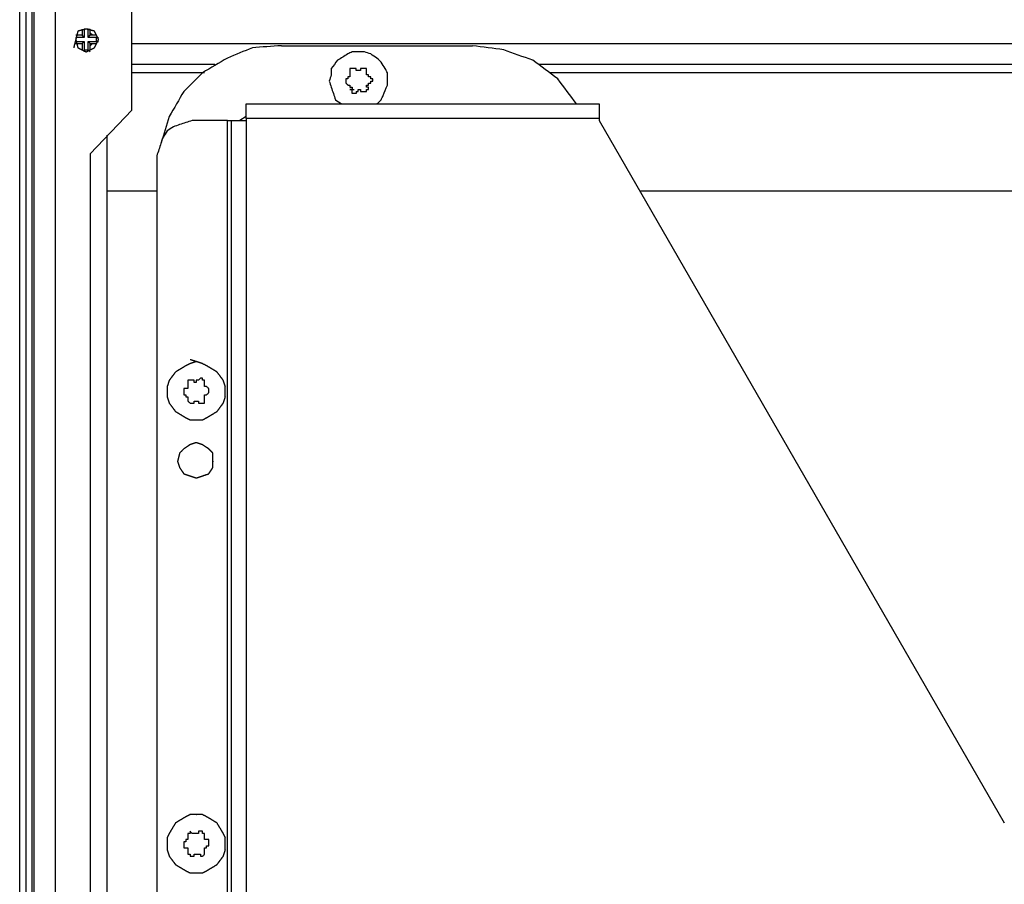
# Model space of a CAD drawing. Units: millimetres. Extents: x 0 to 595, y -1 to 420.
# Drawn here: x 101 to 140, y 326 to 360 of the extents above; entities that cross this region are included whole.
import ezdxf

# ---------------------------------------------------------------- set-up
doc = ezdxf.new("R2010")
doc.units = ezdxf.units.MM
doc.layers.add('3', color=7, linetype='CONTINUOUS', true_color=0xffffff)

msp = doc.modelspace()

# ---------------------------------------------------------------- linework, layer by layer
at = {"layer": '3', "color": 7, "linetype": 'Continuous'}
for p, q in [((100.583, 161.083), (100.583, 379.333)), ((100.833, 379.333), (100.833, 161.083)), ((101.083, 161.083), (101.083, 379.333)), ((101.167, 161.083), (101.167, 379.333)), ((102, 379.333), (102, 161.083)), ((105.083, 356.667), (105.083, 362.333)), ((103.167, 359.917), (103.167, 359.583)), ((103.333, 359.917), (103.167, 359.917)), ((103.333, 359.583), (103.333, 359.917)), ((103.333, 359.917), (103.417, 359.917)), ((103.167, 359.583), (102.833, 359.583)), ((102.833, 359.583), (102.833, 359.417)), ((103.083, 359.75), (103.083, 359.667)), ((103.083, 359.75), (103.083, 359.667)), ((103.167, 359.583), (103.083, 359.667)), ((103.333, 359.583), (103.417, 359.667)), ((103.667, 359.583), (103.333, 359.583)), ((103.5, 359.667), (103.417, 359.75)), ((103.417, 359.667), (103.417, 359.75)), ((103.5, 359.667), (103.417, 359.667)), ((103.667, 359.583), (103.75, 359.583)), ((103.667, 359.417), (103.667, 359.583)), ((102.833, 359.417), (103.167, 359.417)), ((103.167, 359.417), (103.083, 359.333)), ((103.083, 359.333), (103.083, 359.25)), ((103.083, 359.333), (103.083, 359.25)), ((103.167, 359.417), (103.167, 359.083)), ((103.167, 359.083), (103.167, 359)), ((103.167, 359.083), (103.333, 359.083)), ((103.333, 359.083), (103.333, 359.417)), ((103.333, 359.417), (103.417, 359.333)), ((103.333, 359.417), (103.667, 359.417)), ((103.333, 359.083), (103.417, 359)), ((103.417, 359.25), (103.5, 359.333)), ((103.417, 359.25), (103.417, 359.333)), ((103.417, 359.333), (103.5, 359.333)), ((103.667, 359.417), (103.75, 359.417)), ((105.083, 359.333), (207.583, 359.333)), ((111.083, 359.25), (118.75, 359.25)), ((108.417, 358.5), (105.083, 358.5)), ((207.583, 358.5), (121.417, 358.5)), ((108, 358.167), (105.083, 358.167)), ((207.583, 358.167), (121.833, 358.167)), ((109.667, 356.917), (123.833, 356.917)), ((103.417, 354.917), (105.083, 356.667)), ((109.667, 356.417), (109.417, 356.25)), ((109.667, 356.417), (109.417, 356.25)), ((123.833, 356.333), (109.667, 356.333)), ((109.667, 356.333), (109.667, 356.25)), ((123.833, 356.333), (123.833, 356.25)), ((108.917, 356.25), (107.5, 356.25)), ((108.917, 308), (108.917, 356.25)), ((109.083, 299.5), (109.083, 356.25)), ((109.667, 356.25), (109.667, 299.5)), ((123.833, 356.25), (140.083, 328.083)), ((104.083, 355.667), (104.083, 305.5)), ((103.417, 354.917), (103.417, 306.167)), ((106.083, 354.833), (106.083, 309.417)), ((106.083, 353.417), (104.083, 353.417)), ((202.917, 353.417), (125.5, 353.417))]:
    msp.add_line(p, q, dxfattribs=at)
for points, knots in [([(102.833, 359.5), (102.861, 359.389), (102.889, 359.278), (102.917, 359.167), (103.028, 359.111), (103.139, 359.056), (103.25, 359), (103.361, 359.056), (103.472, 359.111), (103.583, 359.167), (103.639, 359.278), (103.694, 359.389), (103.75, 359.5), (103.694, 359.611), (103.639, 359.722), (103.583, 359.833), (103.472, 359.861), (103.361, 359.889), (103.25, 359.917), (103.139, 359.889), (103.028, 359.861), (102.917, 359.833), (102.889, 359.722), (102.861, 359.611), (102.833, 359.5)], [-0.119924, 0, 0, 0, 0.119924, 0.119924, 0.119924, 0.25, 0.25, 0.25, 0.380076, 0.380076, 0.380076, 0.510152, 0.510152, 0.510152, 0.640228, 0.640228, 0.640228, 0.760152, 0.760152, 0.760152, 0.880076, 0.880076, 0.880076, 1, 1, 1, 1.119924]), ([(103.083, 359.917), (103.083, 359.889), (103.083, 359.861), (103.083, 359.806), (103.083, 359.778), (103.083, 359.75)], [0, 0, 0, 0, 0.5, 0.5, 1, 1, 1, 1]), ([(103.417, 359.75), (103.417, 359.778), (103.417, 359.806), (103.417, 359.861), (103.417, 359.889), (103.417, 359.917)], [0, 0, 0, 0, 0.5, 0.5, 1, 1, 1, 1]), ([(103.083, 359.667), (103.056, 359.667), (103.028, 359.667), (102.972, 359.667), (102.944, 359.667), (102.889, 359.667), (102.861, 359.667), (102.833, 359.667)], [0, 0, 0, 0, 0.333333, 0.333333, 0.666667, 0.666667, 1, 1, 1, 1]), ([(103.667, 359.667), (103.639, 359.667), (103.611, 359.667), (103.556, 359.667), (103.528, 359.667), (103.5, 359.667)], [0, 0, 0, 0, 0.5, 0.5, 1, 1, 1, 1]), ([(102.833, 359.333), (102.861, 359.333), (102.889, 359.333), (102.944, 359.333), (102.972, 359.333), (103.028, 359.333), (103.056, 359.333), (103.083, 359.333)], [0, 0, 0, 0, 0.333333, 0.333333, 0.666667, 0.666667, 1, 1, 1, 1]), ([(103.083, 359.25), (103.083, 359.222), (103.083, 359.194), (103.083, 359.139), (103.083, 359.111), (103.083, 359.083)], [0, 0, 0, 0, 0.5, 0.5, 1, 1, 1, 1]), ([(103.417, 359.083), (103.417, 359.111), (103.417, 359.139), (103.417, 359.194), (103.417, 359.222), (103.417, 359.25)], [0, 0, 0, 0, 0.5, 0.5, 1, 1, 1, 1]), ([(103.5, 359.333), (103.528, 359.333), (103.556, 359.333), (103.611, 359.333), (103.639, 359.333), (103.667, 359.333)], [0, 0, 0, 0, 0.5, 0.5, 1, 1, 1, 1]), ([(111.083, 359.25), (110.694, 359.222), (110.306, 359.194), (109.917, 359.167), (109.583, 359.028), (109.25, 358.889), (108.917, 358.75), (108.583, 358.556), (108.25, 358.361), (107.917, 358.167), (107.667, 357.917), (107.417, 357.667), (107.167, 357.417), (106.972, 357.083), (106.778, 356.75), (106.583, 356.417), (106.472, 356.056), (106.361, 355.694), (106.25, 355.333)], [0, 0, 0, 0, 0.17296, 0.17296, 0.17296, 0.333157, 0.333157, 0.333157, 0.504352, 0.504352, 0.504352, 0.661196, 0.661196, 0.661196, 0.832391, 0.832391, 0.832391, 1, 1, 1, 1]), ([(122.917, 356.917), (122.667, 357.25), (122.417, 357.583), (122.167, 357.917), (121.833, 358.167), (121.5, 358.417), (121.167, 358.667), (120.778, 358.806), (120.389, 358.944), (120, 359.083), (119.583, 359.139), (119.167, 359.194), (118.75, 359.25)], [0, 0, 0, 0, 0.250005, 0.250005, 0.250005, 0.50001, 0.50001, 0.50001, 0.747783, 0.747783, 0.747783, 1, 1, 1, 1]), ([(114.167, 359), (114.083, 359), (114, 359), (113.917, 359), (113.861, 358.972), (113.806, 358.944), (113.75, 358.917), (113.611, 358.833), (113.472, 358.75), (113.333, 358.667), (113.25, 358.556), (113.167, 358.444), (113.083, 358.333), (113.083, 358.25), (113.083, 358.167), (113.083, 358.083), (113.056, 358), (113.028, 357.917), (113, 357.833), (113.028, 357.75), (113.056, 357.667), (113.111, 357.5), (113.139, 357.417), (113.194, 357.25), (113.222, 357.167), (113.25, 357.083), (113.333, 357.028), (113.417, 356.972), (113.5, 356.917)], [0, 0, 0, 0, 0.084934, 0.084934, 0.084934, 0.148239, 0.148239, 0.148239, 0.313321, 0.313321, 0.313321, 0.454877, 0.454877, 0.454877, 0.539811, 0.539811, 0.539811, 0.629339, 0.629339, 0.629339, 0.718867, 0.718867, 0.808394, 0.808394, 0.897922, 0.897922, 0.897922, 1, 1, 1, 1]), ([(114.917, 356.917), (114.972, 356.972), (115.028, 357.028), (115.083, 357.083), (115.111, 357.139), (115.139, 357.194), (115.167, 357.25), (115.222, 357.389), (115.278, 357.528), (115.333, 357.667), (115.333, 357.833), (115.333, 358), (115.333, 358.167), (115.306, 358.222), (115.278, 358.278), (115.25, 358.333), (115.194, 358.417), (115.139, 358.5), (115.083, 358.583), (115.028, 358.639), (114.972, 358.694), (114.917, 358.75), (114.833, 358.806), (114.75, 358.861), (114.667, 358.917), (114.583, 358.944), (114.5, 358.972), (114.417, 359), (114.333, 359), (114.25, 359), (114.167, 359)], [0, 0, 0, 0, 0.081073, 0.081073, 0.081073, 0.145166, 0.145166, 0.145166, 0.299524, 0.299524, 0.299524, 0.471505, 0.471505, 0.471505, 0.535599, 0.535599, 0.535599, 0.638947, 0.638947, 0.638947, 0.72002, 0.72002, 0.72002, 0.823367, 0.823367, 0.823367, 0.914009, 0.914009, 0.914009, 1, 1, 1, 1]), ([(114.083, 358.25), (114.083, 358.278), (114.083, 358.306), (114.083, 358.333), (114.056, 358.333), (114.028, 358.333), (113.972, 358.333), (113.944, 358.333), (113.889, 358.333), (113.861, 358.333), (113.833, 358.333), (113.833, 358.306), (113.833, 358.278), (113.833, 358.222), (113.833, 358.194), (113.833, 358.167)], [0, 0, 0, 0, 0.166667, 0.166667, 0.166667, 0.333333, 0.333333, 0.5, 0.5, 0.666667, 0.666667, 0.666667, 0.833333, 0.833333, 1, 1, 1, 1]), ([(114.25, 358.333), (114.25, 358.306), (114.25, 358.278), (114.25, 358.25), (114.222, 358.25), (114.194, 358.25), (114.139, 358.25), (114.111, 358.25), (114.083, 358.25)], [0, 0, 0, 0, 0.333333, 0.333333, 0.333333, 0.666667, 0.666667, 1, 1, 1, 1]), ([(114.5, 358.167), (114.5, 358.194), (114.5, 358.222), (114.5, 358.278), (114.5, 358.306), (114.5, 358.333), (114.472, 358.333), (114.444, 358.333), (114.389, 358.333), (114.361, 358.333), (114.306, 358.333), (114.278, 358.333), (114.25, 358.333)], [0, 0, 0, 0, 0.2, 0.2, 0.4, 0.4, 0.4, 0.6, 0.6, 0.8, 0.8, 1, 1, 1, 1]), ([(113.75, 358), (113.75, 357.972), (113.75, 357.944), (113.75, 357.917), (113.722, 357.917), (113.694, 357.917), (113.667, 357.917), (113.667, 357.889), (113.667, 357.861), (113.667, 357.806), (113.667, 357.778), (113.667, 357.75), (113.694, 357.722), (113.722, 357.694), (113.75, 357.667)], [0, 0, 0, 0, 0.184699, 0.184699, 0.184699, 0.369398, 0.369398, 0.369398, 0.554097, 0.554097, 0.738796, 0.738796, 0.738796, 1, 1, 1, 1]), ([(113.833, 358.167), (113.833, 358.139), (113.833, 358.111), (113.833, 358.056), (113.833, 358.028), (113.833, 358), (113.806, 358), (113.778, 358), (113.75, 358)], [0, 0, 0, 0, 0.333333, 0.333333, 0.666667, 0.666667, 0.666667, 1, 1, 1, 1]), ([(114.583, 358), (114.583, 358.028), (114.583, 358.056), (114.583, 358.083), (114.556, 358.083), (114.528, 358.083), (114.5, 358.083), (114.5, 358.111), (114.5, 358.139), (114.5, 358.167)], [0, 0, 0, 0, 0.333333, 0.333333, 0.333333, 0.666667, 0.666667, 0.666667, 1, 1, 1, 1]), ([(114.583, 357.75), (114.611, 357.75), (114.639, 357.75), (114.667, 357.75), (114.667, 357.778), (114.667, 357.806), (114.667, 357.833), (114.694, 357.833), (114.722, 357.833), (114.75, 357.833), (114.75, 357.861), (114.75, 357.889), (114.75, 357.917), (114.722, 357.917), (114.694, 357.917), (114.667, 357.917), (114.667, 357.944), (114.667, 357.972), (114.667, 358), (114.639, 358), (114.611, 358), (114.583, 358)], [0, 0, 0, 0, 0.142857, 0.142857, 0.142857, 0.285714, 0.285714, 0.285714, 0.428571, 0.428571, 0.428571, 0.571429, 0.571429, 0.571429, 0.714286, 0.714286, 0.714286, 0.857143, 0.857143, 0.857143, 1, 1, 1, 1]), ([(113.75, 357.667), (113.778, 357.667), (113.806, 357.667), (113.833, 357.667), (113.833, 357.639), (113.833, 357.611), (113.833, 357.583), (113.861, 357.583), (113.889, 357.583), (113.917, 357.583), (113.917, 357.556), (113.917, 357.528), (113.917, 357.5)], [0, 0, 0, 0, 0.25, 0.25, 0.25, 0.5, 0.5, 0.5, 0.75, 0.75, 0.75, 1, 1, 1, 1]), ([(113.917, 357.5), (113.889, 357.5), (113.861, 357.5), (113.833, 357.5), (113.861, 357.5), (113.889, 357.5), (113.917, 357.5)], [-0.5, 0, 0, 0, 0.5, 0.5, 0.5, 1, 1, 1, 1.5]), ([(114.083, 357.417), (114.083, 357.389), (114.083, 357.361), (114.083, 357.333), (114.056, 357.333), (114.028, 357.333), (113.972, 357.333), (113.944, 357.333), (113.917, 357.333), (113.917, 357.361), (113.917, 357.389), (113.917, 357.444), (113.917, 357.472), (113.917, 357.5)], [0, 0, 0, 0, 0.2, 0.2, 0.2, 0.4, 0.4, 0.6, 0.6, 0.6, 0.8, 0.8, 1, 1, 1, 1]), ([(114.083, 357.417), (114.111, 357.417), (114.139, 357.417), (114.167, 357.417), (114.167, 357.444), (114.167, 357.472), (114.167, 357.5), (114.194, 357.5), (114.222, 357.5), (114.25, 357.5), (114.25, 357.472), (114.25, 357.444), (114.25, 357.417), (114.278, 357.417), (114.306, 357.417), (114.333, 357.417)], [0, 0, 0, 0, 0.2, 0.2, 0.2, 0.4, 0.4, 0.4, 0.6, 0.6, 0.6, 0.8, 0.8, 0.8, 1, 1, 1, 1]), ([(114.333, 357.417), (114.361, 357.417), (114.389, 357.417), (114.444, 357.417), (114.472, 357.417), (114.5, 357.417), (114.5, 357.444), (114.5, 357.472), (114.5, 357.5), (114.528, 357.5), (114.556, 357.5), (114.583, 357.5), (114.583, 357.528), (114.583, 357.556), (114.583, 357.583), (114.556, 357.583), (114.528, 357.583), (114.5, 357.583)], [0, 0, 0, 0, 0.166667, 0.166667, 0.333333, 0.333333, 0.333333, 0.5, 0.5, 0.5, 0.666667, 0.666667, 0.666667, 0.833333, 0.833333, 0.833333, 1, 1, 1, 1]), ([(114.5, 357.583), (114.5, 357.611), (114.5, 357.639), (114.5, 357.667), (114.528, 357.667), (114.556, 357.667), (114.583, 357.667), (114.583, 357.694), (114.583, 357.722), (114.583, 357.75)], [0, 0, 0, 0, 0.333333, 0.333333, 0.333333, 0.666667, 0.666667, 0.666667, 1, 1, 1, 1]), ([(109.667, 356.333), (109.667, 356.472), (109.667, 356.611), (109.667, 356.806), (109.667, 356.861), (109.667, 356.917)], [0, 0, 0, 0, 0.714286, 0.714286, 1, 1, 1, 1]), ([(123.833, 356.917), (123.833, 356.861), (123.833, 356.806), (123.833, 356.611), (123.833, 356.472), (123.833, 356.333)], [0, 0, 0, 0, 0.285714, 0.285714, 1, 1, 1, 1]), ([(107.5, 356.25), (107.417, 356.222), (107.333, 356.194), (107.167, 356.139), (107.083, 356.111), (106.917, 356.056), (106.833, 356.028), (106.75, 356), (106.667, 355.944), (106.583, 355.889), (106.5, 355.833), (106.444, 355.75), (106.389, 355.667), (106.333, 355.583), (106.306, 355.5), (106.278, 355.417), (106.222, 355.25), (106.194, 355.167), (106.139, 355), (106.111, 354.917), (106.083, 354.833)], [0, 0, 0, 0, 0.120768, 0.120768, 0.241536, 0.241536, 0.362303, 0.362303, 0.362303, 0.5, 0.5, 0.5, 0.637697, 0.637697, 0.637697, 0.758464, 0.758464, 0.879232, 0.879232, 1, 1, 1, 1]), ([(108.917, 356.25), (108.944, 356.25), (108.972, 356.25), (109.028, 356.25), (109.056, 356.25), (109.083, 356.25)], [0, 0, 0, 0, 0.5, 0.5, 1, 1, 1, 1]), ([(109.083, 356.25), (109.139, 356.25), (109.194, 356.25), (109.389, 356.25), (109.528, 356.25), (109.667, 356.25)], [0, 0, 0, 0, 0.285714, 0.285714, 1, 1, 1, 1]), ([(107.667, 346.583), (107.583, 346.556), (107.5, 346.528), (107.417, 346.5), (107.361, 346.472), (107.306, 346.444), (107.25, 346.417), (107.111, 346.333), (106.972, 346.25), (106.833, 346.167), (106.75, 346.056), (106.667, 345.944), (106.583, 345.833), (106.556, 345.75), (106.528, 345.667), (106.5, 345.583), (106.5, 345.528), (106.5, 345.472), (106.5, 345.333), (106.5, 345.25), (106.5, 345.167), (106.528, 345.083), (106.556, 345), (106.583, 344.917), (106.667, 344.806), (106.75, 344.694), (106.833, 344.583), (106.972, 344.5), (107.111, 344.417), (107.25, 344.333), (107.306, 344.306), (107.361, 344.278), (107.417, 344.25), (107.5, 344.25), (107.583, 344.25), (107.75, 344.25), (107.833, 344.25), (107.917, 344.25), (107.972, 344.278), (108.028, 344.306), (108.083, 344.333), (108.222, 344.417), (108.361, 344.5), (108.5, 344.583), (108.583, 344.694), (108.667, 344.806), (108.75, 344.917), (108.778, 345), (108.806, 345.083), (108.833, 345.167), (108.833, 345.25), (108.833, 345.333), (108.833, 345.472), (108.833, 345.528), (108.833, 345.583), (108.806, 345.667), (108.778, 345.75), (108.75, 345.833), (108.667, 345.944), (108.583, 346.056), (108.5, 346.167), (108.361, 346.25), (108.222, 346.333), (108.083, 346.417), (108.028, 346.444), (107.972, 346.472), (107.917, 346.5), (107.833, 346.528), (107.75, 346.556), (107.667, 346.583)], [-0.036247, 0, 0, 0, 0.036247, 0.036247, 0.036247, 0.061878, 0.061878, 0.061878, 0.128715, 0.128715, 0.128715, 0.186027, 0.186027, 0.186027, 0.222274, 0.222274, 0.222274, 0.245199, 0.245199, 0.279586, 0.279586, 0.279586, 0.315833, 0.315833, 0.315833, 0.373145, 0.373145, 0.373145, 0.439982, 0.439982, 0.439982, 0.465613, 0.465613, 0.465613, 0.5, 0.5, 0.534387, 0.534387, 0.534387, 0.560018, 0.560018, 0.560018, 0.626855, 0.626855, 0.626855, 0.684167, 0.684167, 0.684167, 0.720414, 0.720414, 0.720414, 0.754801, 0.754801, 0.777726, 0.777726, 0.777726, 0.813973, 0.813973, 0.813973, 0.871285, 0.871285, 0.871285, 0.938122, 0.938122, 0.938122, 0.963753, 0.963753, 0.963753, 1, 1, 1, 1.036247]), ([(107.333, 345.667), (107.333, 345.639), (107.333, 345.611), (107.333, 345.556), (107.333, 345.528), (107.333, 345.5), (107.306, 345.5), (107.278, 345.5), (107.25, 345.5)], [0, 0, 0, 0, 0.333333, 0.333333, 0.666667, 0.666667, 0.666667, 1, 1, 1, 1]), ([(107.5, 345.833), (107.472, 345.833), (107.444, 345.833), (107.389, 345.833), (107.361, 345.833), (107.333, 345.833), (107.333, 345.806), (107.333, 345.778), (107.333, 345.722), (107.333, 345.694), (107.333, 345.667)], [0, 0, 0, 0, 0.25, 0.25, 0.5, 0.5, 0.5, 0.75, 0.75, 1, 1, 1, 1]), ([(107.75, 345.833), (107.722, 345.833), (107.694, 345.833), (107.667, 345.833), (107.667, 345.806), (107.667, 345.778), (107.667, 345.75), (107.639, 345.75), (107.611, 345.75), (107.583, 345.75), (107.583, 345.778), (107.583, 345.806), (107.583, 345.833), (107.556, 345.833), (107.528, 345.833), (107.5, 345.833)], [0, 0, 0, 0, 0.2, 0.2, 0.2, 0.4, 0.4, 0.4, 0.6, 0.6, 0.6, 0.8, 0.8, 0.8, 1, 1, 1, 1]), ([(108, 345.667), (108, 345.694), (108, 345.722), (108, 345.778), (108, 345.806), (108, 345.833), (107.972, 345.833), (107.944, 345.833), (107.917, 345.833), (107.917, 345.861), (107.917, 345.889), (107.917, 345.917), (107.889, 345.917), (107.861, 345.917), (107.833, 345.917), (107.806, 345.889), (107.778, 345.861), (107.75, 345.833)], [0, 0, 0, 0, 0.155904, 0.155904, 0.311808, 0.311808, 0.311808, 0.467711, 0.467711, 0.467711, 0.623615, 0.623615, 0.623615, 0.779519, 0.779519, 0.779519, 1, 1, 1, 1]), ([(108.083, 345.583), (108.056, 345.583), (108.028, 345.583), (108, 345.583), (108, 345.611), (108, 345.639), (108, 345.667)], [0, 0, 0, 0, 0.5, 0.5, 0.5, 1, 1, 1, 1]), ([(107.25, 345.5), (107.222, 345.5), (107.194, 345.5), (107.167, 345.5), (107.167, 345.472), (107.167, 345.444), (107.167, 345.389), (107.167, 345.361), (107.167, 345.306), (107.167, 345.278), (107.167, 345.25), (107.194, 345.25), (107.222, 345.25), (107.25, 345.25)], [0, 0, 0, 0, 0.2, 0.2, 0.2, 0.4, 0.4, 0.6, 0.6, 0.8, 0.8, 0.8, 1, 1, 1, 1]), ([(107.25, 345.25), (107.25, 345.222), (107.25, 345.194), (107.25, 345.167), (107.278, 345.167), (107.306, 345.167), (107.333, 345.167), (107.333, 345.139), (107.333, 345.111), (107.333, 345.083)], [0, 0, 0, 0, 0.333333, 0.333333, 0.333333, 0.666667, 0.666667, 0.666667, 1, 1, 1, 1]), ([(108, 345.083), (108, 345.111), (108, 345.139), (108, 345.194), (108, 345.222), (108, 345.25), (108.028, 345.25), (108.056, 345.25), (108.083, 345.25)], [0, 0, 0, 0, 0.333333, 0.333333, 0.666667, 0.666667, 0.666667, 1, 1, 1, 1]), ([(108.083, 345.25), (108.111, 345.278), (108.139, 345.306), (108.167, 345.333), (108.167, 345.361), (108.167, 345.389), (108.167, 345.444), (108.167, 345.472), (108.167, 345.5), (108.139, 345.528), (108.111, 345.556), (108.083, 345.583)], [0, 0, 0, 0, 0.292893, 0.292893, 0.292893, 0.5, 0.5, 0.707107, 0.707107, 0.707107, 1, 1, 1, 1]), ([(107.333, 345.083), (107.333, 345.056), (107.333, 345.028), (107.333, 345), (107.361, 344.972), (107.389, 344.944), (107.417, 344.917), (107.444, 344.917), (107.472, 344.917), (107.528, 344.917), (107.556, 344.917), (107.583, 344.917)], [0, 0, 0, 0, 0.226541, 0.226541, 0.226541, 0.546918, 0.546918, 0.546918, 0.773459, 0.773459, 1, 1, 1, 1]), ([(107.583, 344.917), (107.583, 344.944), (107.583, 344.972), (107.583, 345), (107.611, 345), (107.639, 345), (107.694, 345), (107.722, 345), (107.75, 345), (107.75, 344.972), (107.75, 344.944), (107.75, 344.917)], [0, 0, 0, 0, 0.25, 0.25, 0.25, 0.5, 0.5, 0.75, 0.75, 0.75, 1, 1, 1, 1]), ([(107.75, 344.917), (107.778, 344.917), (107.806, 344.917), (107.861, 344.917), (107.889, 344.917), (107.944, 344.917), (107.972, 344.917), (108, 344.917), (108, 344.944), (108, 344.972), (108, 345.028), (108, 345.056), (108, 345.083)], [0, 0, 0, 0, 0.2, 0.2, 0.4, 0.4, 0.6, 0.6, 0.6, 0.8, 0.8, 1, 1, 1, 1]), ([(108.333, 342.5), (108.333, 342.694), (108.333, 342.806), (108.333, 342.917), (108.278, 342.972), (108.222, 343.028), (108.167, 343.083), (108.083, 343.139), (108, 343.194), (107.917, 343.25), (107.833, 343.278), (107.75, 343.306), (107.667, 343.333), (107.583, 343.306), (107.5, 343.278), (107.417, 343.25), (107.333, 343.194), (107.25, 343.139), (107.167, 343.083), (107.111, 343.028), (107.056, 342.972), (107, 342.917), (106.972, 342.806), (106.944, 342.694), (106.917, 342.583), (106.944, 342.5), (106.972, 342.417), (107, 342.333), (107.056, 342.25), (107.111, 342.167), (107.167, 342.083), (107.25, 342.056), (107.333, 342.028), (107.5, 341.972), (107.583, 341.944), (107.667, 341.917), (107.75, 341.944), (107.833, 341.972), (108, 342.028), (108.083, 342.056), (108.167, 342.083), (108.222, 342.167), (108.278, 342.25), (108.333, 342.333), (108.333, 342.417), (108.333, 342.5), (108.333, 342.694)], [-0.056245, -0.056245, 0, 0, 0.074993, 0.074993, 0.074993, 0.128022, 0.128022, 0.128022, 0.19562, 0.19562, 0.19562, 0.254907, 0.254907, 0.254907, 0.314194, 0.314194, 0.314194, 0.381792, 0.381792, 0.381792, 0.434821, 0.434821, 0.434821, 0.512122, 0.512122, 0.512122, 0.571409, 0.571409, 0.571409, 0.639007, 0.639007, 0.639007, 0.698295, 0.698295, 0.757582, 0.757582, 0.757582, 0.81687, 0.81687, 0.876157, 0.876157, 0.876157, 0.943755, 0.943755, 0.943755, 1, 1, 1.074993, 1.074993]), ([(107.75, 328.417), (107.583, 328.417), (107.5, 328.417), (107.417, 328.417), (107.361, 328.389), (107.306, 328.361), (107.25, 328.333), (107.111, 328.25), (106.972, 328.167), (106.833, 328.083), (106.75, 327.944), (106.667, 327.806), (106.583, 327.667), (106.556, 327.611), (106.528, 327.556), (106.5, 327.5), (106.5, 327.417), (106.5, 327.333), (106.5, 327.167), (106.5, 327.083), (106.5, 327), (106.528, 326.917), (106.556, 326.833), (106.583, 326.75), (106.667, 326.639), (106.75, 326.528), (106.833, 326.417), (106.972, 326.333), (107.111, 326.25), (107.25, 326.167), (107.306, 326.139), (107.361, 326.111), (107.417, 326.083), (107.5, 326.083), (107.583, 326.083), (107.75, 326.083), (107.833, 326.083), (107.917, 326.083), (107.972, 326.111), (108.028, 326.139), (108.083, 326.167), (108.222, 326.25), (108.361, 326.333), (108.5, 326.417), (108.583, 326.528), (108.667, 326.639), (108.75, 326.75), (108.778, 326.833), (108.806, 326.917), (108.833, 327), (108.833, 327.083), (108.833, 327.167), (108.833, 327.333), (108.833, 327.417), (108.833, 327.5), (108.806, 327.556), (108.778, 327.611), (108.75, 327.667), (108.667, 327.806), (108.583, 327.944), (108.5, 328.083), (108.361, 328.167), (108.222, 328.25), (108.083, 328.333), (108.028, 328.361), (107.972, 328.389), (107.917, 328.417), (107.833, 328.417), (107.75, 328.417), (107.583, 328.417)], [-0.033812, -0.033812, 0, 0, 0.033812, 0.033812, 0.033812, 0.059013, 0.059013, 0.059013, 0.124732, 0.124732, 0.124732, 0.19045, 0.19045, 0.19045, 0.215651, 0.215651, 0.215651, 0.249463, 0.249463, 0.283275, 0.283275, 0.283275, 0.318916, 0.318916, 0.318916, 0.375268, 0.375268, 0.375268, 0.440987, 0.440987, 0.440987, 0.466188, 0.466188, 0.466188, 0.5, 0.5, 0.533812, 0.533812, 0.533812, 0.559013, 0.559013, 0.559013, 0.624732, 0.624732, 0.624732, 0.681084, 0.681084, 0.681084, 0.716725, 0.716725, 0.716725, 0.750537, 0.750537, 0.784349, 0.784349, 0.784349, 0.80955, 0.80955, 0.80955, 0.875268, 0.875268, 0.875268, 0.940987, 0.940987, 0.940987, 0.966188, 0.966188, 0.966188, 1, 1, 1.033812, 1.033812]), ([(107.333, 327.5), (107.333, 327.472), (107.333, 327.444), (107.333, 327.417), (107.306, 327.417), (107.278, 327.417), (107.25, 327.417), (107.25, 327.389), (107.25, 327.361), (107.25, 327.333)], [0, 0, 0, 0, 0.333333, 0.333333, 0.333333, 0.666667, 0.666667, 0.666667, 1, 1, 1, 1]), ([(107.5, 327.667), (107.472, 327.694), (107.444, 327.722), (107.417, 327.75), (107.417, 327.722), (107.417, 327.694), (107.417, 327.667), (107.389, 327.667), (107.361, 327.667), (107.333, 327.667), (107.333, 327.639), (107.333, 327.611), (107.333, 327.556), (107.333, 327.528), (107.333, 327.5)], [0, 0, 0, 0, 0.261204, 0.261204, 0.261204, 0.445903, 0.445903, 0.445903, 0.630602, 0.630602, 0.630602, 0.815301, 0.815301, 1, 1, 1, 1]), ([(107.75, 327.667), (107.722, 327.667), (107.694, 327.667), (107.639, 327.667), (107.611, 327.667), (107.556, 327.667), (107.528, 327.667), (107.5, 327.667)], [0, 0, 0, 0, 0.333333, 0.333333, 0.666667, 0.666667, 1, 1, 1, 1]), ([(108, 327.583), (108, 327.611), (108, 327.639), (108, 327.667), (107.972, 327.667), (107.944, 327.667), (107.917, 327.667), (107.917, 327.694), (107.917, 327.722), (107.917, 327.75), (107.889, 327.75), (107.861, 327.75), (107.806, 327.75), (107.778, 327.75), (107.75, 327.75), (107.75, 327.722), (107.75, 327.694), (107.75, 327.667)], [0, 0, 0, 0, 0.166667, 0.166667, 0.166667, 0.333333, 0.333333, 0.333333, 0.5, 0.5, 0.5, 0.666667, 0.666667, 0.833333, 0.833333, 0.833333, 1, 1, 1, 1]), ([(108.083, 327.417), (108.056, 327.417), (108.028, 327.417), (108, 327.417), (108, 327.444), (108, 327.472), (108, 327.528), (108, 327.556), (108, 327.583)], [0, 0, 0, 0, 0.333333, 0.333333, 0.333333, 0.666667, 0.666667, 1, 1, 1, 1]), ([(107.25, 327.333), (107.222, 327.333), (107.194, 327.333), (107.167, 327.333), (107.167, 327.306), (107.167, 327.278), (107.167, 327.222), (107.167, 327.194), (107.167, 327.139), (107.167, 327.111), (107.167, 327.083), (107.194, 327.083), (107.222, 327.083), (107.25, 327.083)], [0, 0, 0, 0, 0.2, 0.2, 0.2, 0.4, 0.4, 0.6, 0.6, 0.8, 0.8, 0.8, 1, 1, 1, 1]), ([(107.25, 327.083), (107.278, 327.083), (107.306, 327.083), (107.333, 327.083), (107.333, 327.056), (107.333, 327.028), (107.333, 326.972), (107.333, 326.944), (107.333, 326.917)], [0, 0, 0, 0, 0.333333, 0.333333, 0.333333, 0.666667, 0.666667, 1, 1, 1, 1]), ([(108, 327), (108, 327.028), (108, 327.056), (108, 327.083), (108.028, 327.083), (108.056, 327.083), (108.083, 327.083), (108.083, 327.111), (108.083, 327.139), (108.083, 327.167)], [0, 0, 0, 0, 0.333333, 0.333333, 0.333333, 0.666667, 0.666667, 0.666667, 1, 1, 1, 1]), ([(108.083, 327.167), (108.111, 327.167), (108.139, 327.167), (108.167, 327.167), (108.167, 327.194), (108.167, 327.222), (108.167, 327.278), (108.167, 327.306), (108.167, 327.361), (108.167, 327.389), (108.167, 327.417), (108.139, 327.417), (108.111, 327.417), (108.083, 327.417)], [0, 0, 0, 0, 0.2, 0.2, 0.2, 0.4, 0.4, 0.6, 0.6, 0.8, 0.8, 0.8, 1, 1, 1, 1]), ([(107.333, 326.917), (107.333, 326.889), (107.333, 326.861), (107.333, 326.833), (107.361, 326.833), (107.389, 326.833), (107.417, 326.833), (107.417, 326.806), (107.417, 326.778), (107.417, 326.75), (107.444, 326.75), (107.472, 326.75), (107.528, 326.75), (107.556, 326.75), (107.583, 326.75), (107.583, 326.778), (107.583, 326.806), (107.583, 326.833)], [0, 0, 0, 0, 0.166667, 0.166667, 0.166667, 0.333333, 0.333333, 0.333333, 0.5, 0.5, 0.5, 0.666667, 0.666667, 0.833333, 0.833333, 0.833333, 1, 1, 1, 1]), ([(107.583, 326.833), (107.611, 326.833), (107.639, 326.833), (107.694, 326.833), (107.722, 326.833), (107.75, 326.833)], [0, 0, 0, 0, 0.5, 0.5, 1, 1, 1, 1]), ([(107.75, 326.833), (107.778, 326.833), (107.806, 326.833), (107.833, 326.833), (107.833, 326.806), (107.833, 326.778), (107.833, 326.75), (107.861, 326.75), (107.889, 326.75), (107.917, 326.75), (107.944, 326.778), (107.972, 326.806), (108, 326.833), (108, 326.861), (108, 326.889), (108, 326.944), (108, 326.972), (108, 327)], [0, 0, 0, 0, 0.155904, 0.155904, 0.155904, 0.311808, 0.311808, 0.311808, 0.467711, 0.467711, 0.467711, 0.688192, 0.688192, 0.688192, 0.844096, 0.844096, 1, 1, 1, 1])]:
    msp.add_open_spline(points, degree=3, knots=knots, dxfattribs=at)

doc.saveas('drawing.dxf')
